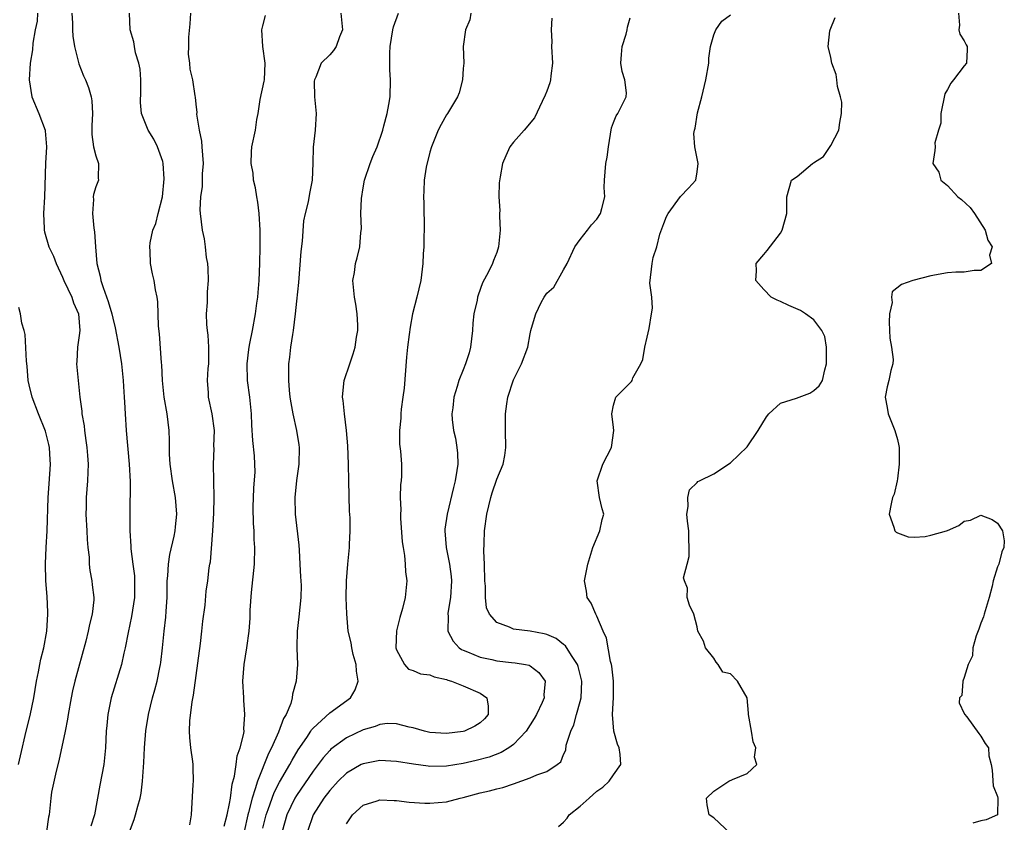
# Model space of a CAD drawing. Units: inches. Extents: x 2613000 to 2616000, y 1503000 to 1506000.
# Drawn here: x 2615802 to 2615920, y 1504002 to 1504098 of the extents above; entities that cross this region are included whole.
import ezdxf

# ---------------------------------------------------------------- set-up
doc = ezdxf.new("R2010")
doc.units = ezdxf.units.IN
doc.header["$MEASUREMENT"] = 0
doc.layers.add('LD26131503_2ft', color=205, linetype='Continuous')

msp = doc.modelspace()

# ---------------------------------------------------------------- linework, layer by layer
at = {"layer": 'LD26131503_2ft'}
for points, elevation in [([(2615804, 1504099), (2615803.94, 1504098.06), (2615803.71, 1504097), (2615803.42, 1504095.42), (2615803.39, 1504094.61), (2615803.12, 1504093), (2615803, 1504091), (2615803.31, 1504089), (2615804.16, 1504087), (2615804.9, 1504085), (2615804.91, 1504084.91), (2615805.06, 1504083), (2615804.96, 1504081.04), (2615804.84, 1504077), (2615804.72, 1504075), (2615804.8, 1504073.2), (2615804.79, 1504073), (2615804.83, 1504072.83), (2615805.37, 1504071), (2615805.9, 1504069.9), (2615806.23, 1504069), (2615807, 1504067.4), (2615807.16, 1504067), (2615808.1, 1504065), (2615808.31, 1504064.31), (2615808.89, 1504063), (2615809.06, 1504061), (2615809, 1504060.41), (2615808.8, 1504059), (2615808.72, 1504057.28), (2615808.68, 1504057), (2615808.85, 1504055), (2615809.08, 1504053), (2615809.32, 1504051.32), (2615809.32, 1504051), (2615809.57, 1504049.57), (2615809.61, 1504049), (2615809.8, 1504047.8), (2615809.9, 1504047), (2615809.98, 1504046.02), (2615810.06, 1504045), (2615810.01, 1504044.01), (2615809.98, 1504043), (2615809.82, 1504041), (2615809.82, 1504039.82), (2615809.8, 1504039), (2615809.92, 1504037), (2615809.95, 1504035.95), (2615810.03, 1504035), (2615810.17, 1504033.83), (2615810.19, 1504033), (2615810.26, 1504032.26), (2615810.51, 1504031), (2615810.55, 1504030.55), (2615810.76, 1504029), (2615810.75, 1504028.75), (2615810.55, 1504027), (2615810.21, 1504025.79), (2615810.07, 1504025), (2615809.79, 1504023.79), (2615808.48, 1504019), (2615808.18, 1504017.82), (2615808.02, 1504017), (2615807.66, 1504015), (2615807.57, 1504014.43), (2615807.31, 1504013), (2615806.55, 1504009.45), (2615806.22, 1504008.22), (2615805.69, 1504005.69), (2615805.59, 1504005), (2615805.38, 1504003), (2615805.31, 1504002.69), (2615805.09, 1504001)], 7856), ([(2615808.12, 1504099), (2615808.18, 1504097.82), (2615808.19, 1504097), (2615808.24, 1504096.24), (2615808.42, 1504095), (2615808.89, 1504093.11), (2615808.93, 1504092.93), (2615809.5, 1504091.5), (2615809.73, 1504091), (2615810.09, 1504090.09), (2615810.41, 1504089), (2615810.51, 1504088.51), (2615810.57, 1504087), (2615810.5, 1504085.5), (2615810.49, 1504084.49), (2615810.71, 1504083), (2615811, 1504081.9), (2615811.31, 1504081), (2615811.25, 1504079.25), (2615811.32, 1504079), (2615811, 1504078.22), (2615810.72, 1504077.28), (2615810.68, 1504077), (2615810.7, 1504076.7), (2615810.59, 1504075), (2615810.74, 1504073.26), (2615810.82, 1504072.82), (2615810.94, 1504071), (2615811.12, 1504069), (2615811.52, 1504067.52), (2615811.6, 1504067), (2615811.85, 1504066.15), (2615812.48, 1504064.48), (2615812.89, 1504063), (2615813, 1504062.49), (2615813.31, 1504061.31), (2615813.72, 1504059), (2615814.04, 1504057), (2615814.27, 1504055), (2615814.29, 1504054.29), (2615814.39, 1504053), (2615814.4, 1504052.4), (2615814.49, 1504051), (2615814.63, 1504049), (2615814.97, 1504045), (2615815.08, 1504042.92), (2615815.05, 1504039.05), (2615815.07, 1504037), (2615815.18, 1504035.18), (2615815.17, 1504034.83), (2615815.4, 1504033), (2615815.6, 1504031.6), (2615815.63, 1504031), (2615815.61, 1504030.39), (2615815.62, 1504029), (2615815.26, 1504026.74), (2615814.84, 1504024.84), (2615814.5, 1504023), (2615814.33, 1504022.33), (2615814.05, 1504021), (2615812.82, 1504017), (2615812.41, 1504015), (2615812.3, 1504013.7), (2615812.22, 1504013), (2615812.14, 1504011), (2615811.93, 1504009), (2615811.46, 1504006.54), (2615810.83, 1504003), (2615810.38, 1504001.62)], 7854), ([(2615815, 1504000.96), (2615815.57, 1504002.43), (2615815.75, 1504003), (2615816.01, 1504004.01), (2615816.3, 1504005), (2615816.41, 1504005.59), (2615816.58, 1504007), (2615816.68, 1504008.68), (2615816.74, 1504009.26), (2615816.82, 1504011), (2615816.97, 1504013.03), (2615817.29, 1504015), (2615817.79, 1504017), (2615818.06, 1504017.94), (2615818.33, 1504019), (2615818.64, 1504020.64), (2615818.72, 1504021), (2615818.76, 1504021.24), (2615818.96, 1504023), (2615819.16, 1504025), (2615819.36, 1504026.64), (2615819.39, 1504027.39), (2615819.51, 1504029), (2615819.54, 1504031), (2615819.61, 1504031.61), (2615819.67, 1504033), (2615819.85, 1504034.15), (2615820.37, 1504036.37), (2615820.49, 1504037), (2615820.52, 1504037.48), (2615820.68, 1504039), (2615820.51, 1504041), (2615820.16, 1504043), (2615819.88, 1504045), (2615819.81, 1504046.19), (2615819.81, 1504047.81), (2615819.77, 1504049), (2615819.51, 1504051), (2615819.16, 1504053), (2615818.97, 1504055), (2615818.89, 1504056.89), (2615818.86, 1504057.14), (2615818.59, 1504060.59), (2615818.49, 1504061.51), (2615818.41, 1504064.41), (2615818.32, 1504065), (2615818.14, 1504065.86), (2615817.95, 1504067), (2615817.77, 1504067.77), (2615817.54, 1504069), (2615817.5, 1504070.5), (2615817.44, 1504071), (2615817.49, 1504071.49), (2615817.82, 1504073), (2615818.18, 1504073.82), (2615818.46, 1504075), (2615818.97, 1504077), (2615819.17, 1504079.17), (2615819.05, 1504081), (2615819, 1504081.22), (2615818.37, 1504083), (2615817.92, 1504083.92), (2615817.25, 1504085), (2615817, 1504085.6), (2615816.47, 1504087), (2615816.32, 1504088.32), (2615816.36, 1504089.64), (2615816.37, 1504091), (2615816.28, 1504092.28), (2615816.14, 1504093), (2615815.73, 1504094.27), (2615815.6, 1504095), (2615815.55, 1504095.55), (2615815.08, 1504097), (2615815.02, 1504099)], 7852), ([(2615822.23, 1504001.77), (2615822.43, 1504003), (2615822.63, 1504006.63), (2615822.67, 1504007), (2615822.64, 1504008.64), (2615822.65, 1504009), (2615822.61, 1504009.39), (2615822.38, 1504011), (2615822.24, 1504012.24), (2615822.21, 1504013), (2615822.24, 1504014.24), (2615822.52, 1504016.52), (2615822.67, 1504017.33), (2615823.51, 1504023.51), (2615823.69, 1504025), (2615823.81, 1504026.19), (2615824.08, 1504028.08), (2615824.21, 1504029.79), (2615824.39, 1504031), (2615824.57, 1504032.57), (2615824.63, 1504033), (2615824.7, 1504033.3), (2615824.99, 1504037.01), (2615825.1, 1504039.1), (2615825.15, 1504041), (2615825.06, 1504045), (2615825.14, 1504046.86), (2615825.13, 1504047.13), (2615825.18, 1504049), (2615824.93, 1504051), (2615824.48, 1504053), (2615824.47, 1504053.53), (2615824.36, 1504055), (2615824.45, 1504056.45), (2615824.5, 1504057), (2615824.53, 1504059), (2615824.44, 1504060.44), (2615824.35, 1504061), (2615824.28, 1504061.72), (2615824.25, 1504063), (2615824.35, 1504064.35), (2615824.36, 1504065.64), (2615824.47, 1504067), (2615824.44, 1504068.44), (2615824.39, 1504069), (2615824.25, 1504069.75), (2615824.12, 1504071), (2615823.98, 1504071.98), (2615823.76, 1504073), (2615823.5, 1504075), (2615823.46, 1504075.46), (2615823.54, 1504077), (2615823.77, 1504078.23), (2615823.75, 1504079.75), (2615823.87, 1504081), (2615823.71, 1504083), (2615823.67, 1504083.67), (2615823.39, 1504085), (2615823.1, 1504086.9), (2615823.12, 1504087.12), (2615823, 1504088.09), (2615822.93, 1504088.93), (2615822.88, 1504089.12), (2615822.59, 1504091), (2615822.3, 1504092.3), (2615822.24, 1504093), (2615822.09, 1504094.09), (2615822.13, 1504095), (2615822.13, 1504096.13), (2615822.27, 1504097.73), (2615822.37, 1504099)], 7850), ([(2615826.36, 1504001.64), (2615826.72, 1504003), (2615827, 1504004.34), (2615827.11, 1504005), (2615827.33, 1504006.67), (2615827.6, 1504007.6), (2615827.8, 1504009), (2615827.93, 1504010.07), (2615828.29, 1504011), (2615828.71, 1504012.71), (2615828.73, 1504013), (2615828.71, 1504013.29), (2615828.84, 1504015), (2615828.72, 1504016.72), (2615828.69, 1504017), (2615828.61, 1504019), (2615828.74, 1504021), (2615829.05, 1504023), (2615829.33, 1504025), (2615829.45, 1504026.55), (2615829.48, 1504027.48), (2615829.62, 1504029.62), (2615829.97, 1504033), (2615830.03, 1504035), (2615829.96, 1504035.96), (2615829.94, 1504037), (2615829.87, 1504037.87), (2615829.84, 1504039.84), (2615829.9, 1504042.1), (2615830.06, 1504044.06), (2615830.04, 1504045), (2615829.99, 1504045.99), (2615829.8, 1504047.8), (2615829.66, 1504049.66), (2615829.61, 1504051), (2615829.41, 1504053), (2615829.16, 1504055), (2615829.1, 1504057), (2615829.29, 1504058.71), (2615829.33, 1504059), (2615829.44, 1504059.44), (2615829.75, 1504061), (2615830.11, 1504063), (2615830.26, 1504064.26), (2615830.38, 1504065), (2615830.44, 1504065.56), (2615830.55, 1504067), (2615830.61, 1504069), (2615830.65, 1504071), (2615830.66, 1504073), (2615830.53, 1504075), (2615830.37, 1504076.37), (2615830.25, 1504077), (2615830.1, 1504078.1), (2615829.88, 1504079), (2615829.82, 1504079.82), (2615829.59, 1504081), (2615829.61, 1504082.39), (2615829.68, 1504083), (2615830.1, 1504085), (2615830.28, 1504086.28), (2615830.42, 1504087), (2615830.68, 1504088.68), (2615831.15, 1504090.85), (2615831.17, 1504091), (2615831.27, 1504093), (2615831, 1504095), (2615830.87, 1504097), (2615831, 1504097.47), (2615831.29, 1504098.71)], 7848), ([(2615840.31, 1504099), (2615840.52, 1504097), (2615840.16, 1504096.16), (2615839.75, 1504095), (2615839.46, 1504094.54), (2615839, 1504094.03), (2615837.98, 1504093), (2615837.34, 1504091.34), (2615837.17, 1504091), (2615837.15, 1504090.85), (2615837.19, 1504089), (2615837.36, 1504087), (2615837.27, 1504085), (2615837.03, 1504082.97), (2615836.97, 1504081.03), (2615836.89, 1504079), (2615836.58, 1504077.42), (2615836.41, 1504076.41), (2615836.06, 1504075), (2615835.87, 1504074.13), (2615835.71, 1504071.71), (2615835.54, 1504070.46), (2615835.24, 1504066.76), (2615835, 1504064.49), (2615834.86, 1504063), (2615834.61, 1504061), (2615834.53, 1504060.53), (2615834.3, 1504059), (2615834.18, 1504057.82), (2615834.06, 1504057), (2615834.05, 1504055), (2615834.14, 1504053.86), (2615834.23, 1504053), (2615834.32, 1504052.32), (2615834.56, 1504051), (2615835.02, 1504049), (2615835.3, 1504047.3), (2615835.33, 1504047), (2615835.31, 1504045), (2615835.03, 1504043.03), (2615834.8, 1504041), (2615834.86, 1504039), (2615835.3, 1504035.3), (2615835.33, 1504034.67), (2615835.43, 1504033), (2615835.5, 1504031.5), (2615835.54, 1504031), (2615835.56, 1504030.44), (2615835.55, 1504029), (2615835.29, 1504026.71), (2615835.08, 1504025), (2615835.05, 1504023.05), (2615835.06, 1504022.94), (2615835.13, 1504021), (2615834.98, 1504019), (2615834.55, 1504017.45), (2615834.51, 1504017), (2615834.33, 1504016.33), (2615833.78, 1504015), (2615833.47, 1504014.53), (2615832.87, 1504012.87), (2615832.01, 1504011), (2615831.66, 1504010.34), (2615830.33, 1504007), (2615830.08, 1504006.08), (2615829.69, 1504005), (2615829.27, 1504003.27), (2615829.19, 1504003), (2615828.74, 1504001)], 7846), ([(2615831, 1504001.39), (2615831.4, 1504003), (2615831.64, 1504003.64), (2615832.11, 1504005), (2615832.35, 1504005.65), (2615833, 1504006.89), (2615834.22, 1504009), (2615834.48, 1504009.52), (2615835.23, 1504010.77), (2615836.25, 1504012.25), (2615836.74, 1504013), (2615836.83, 1504013.17), (2615837, 1504013.36), (2615839, 1504015.21), (2615841.47, 1504017), (2615842.04, 1504017.96), (2615842.4, 1504019), (2615842.21, 1504020.21), (2615842.15, 1504021), (2615841.81, 1504022.19), (2615841.63, 1504023), (2615841.57, 1504023.57), (2615841.22, 1504025), (2615841.04, 1504027.04), (2615840.97, 1504028.97), (2615840.99, 1504031), (2615841.16, 1504033), (2615841.36, 1504035), (2615841.35, 1504035.35), (2615841.43, 1504037), (2615841.44, 1504038.56), (2615841.36, 1504039.36), (2615841.27, 1504043), (2615841.24, 1504045), (2615841.17, 1504047.17), (2615841.01, 1504049), (2615840.75, 1504051), (2615840.62, 1504052.62), (2615840.54, 1504053), (2615840.55, 1504053.45), (2615840.74, 1504055), (2615841.39, 1504057), (2615841.8, 1504058.2), (2615842.04, 1504059), (2615842.2, 1504060.2), (2615842.36, 1504061), (2615842.36, 1504061.65), (2615842.3, 1504063), (2615842.14, 1504064.14), (2615841.98, 1504065), (2615841.83, 1504066.17), (2615841.78, 1504067), (2615841.96, 1504067.96), (2615842.09, 1504069), (2615842.29, 1504069.71), (2615842.61, 1504071), (2615842.73, 1504072.73), (2615842.81, 1504073.19), (2615842.73, 1504075), (2615842.8, 1504076.8), (2615843, 1504078.09), (2615843.17, 1504079), (2615843.84, 1504081), (2615844.17, 1504081.83), (2615844.69, 1504083), (2615845.35, 1504085), (2615845.49, 1504085.49), (2615845.86, 1504087), (2615846.07, 1504088.07), (2615846.22, 1504089), (2615846.28, 1504091), (2615846.2, 1504092.2), (2615846.21, 1504093), (2615846.2, 1504094.2), (2615846.25, 1504095), (2615846.54, 1504097), (2615846.63, 1504097.37), (2615847.23, 1504099)], 7844), ([(2615855.9, 1504099), (2615855.79, 1504098.21), (2615855.27, 1504097), (2615854.97, 1504095), (2615855.06, 1504093), (2615855, 1504092.38), (2615854.91, 1504091), (2615854.52, 1504089.48), (2615854.31, 1504089), (2615853.12, 1504087), (2615853, 1504086.83), (2615852.33, 1504085.67), (2615852, 1504085), (2615851.18, 1504083), (2615851, 1504082.34), (2615850.56, 1504080.56), (2615850.31, 1504079), (2615850.26, 1504077.74), (2615850.21, 1504077), (2615850.26, 1504076.26), (2615850.31, 1504073), (2615850.28, 1504072.28), (2615850.25, 1504071), (2615850.19, 1504070.19), (2615850.15, 1504069), (2615849.91, 1504067), (2615849.43, 1504065), (2615848.92, 1504063), (2615848.62, 1504061.38), (2615848.53, 1504060.53), (2615848.33, 1504059), (2615848.2, 1504057.8), (2615847.9, 1504054.1), (2615847.77, 1504053), (2615847.56, 1504051.56), (2615847.51, 1504051), (2615847.51, 1504050.49), (2615847.34, 1504049), (2615847.37, 1504047.37), (2615847.47, 1504046.53), (2615847.59, 1504045), (2615847.59, 1504043.59), (2615847.55, 1504043), (2615847.47, 1504042.53), (2615847.44, 1504041), (2615847.51, 1504039.51), (2615847.46, 1504039), (2615847.47, 1504038.53), (2615847.69, 1504035.69), (2615847.78, 1504035), (2615847.95, 1504034.05), (2615848.04, 1504033), (2615848.07, 1504032.07), (2615848.23, 1504031), (2615848.04, 1504029), (2615847.71, 1504027.71), (2615847.38, 1504026.62), (2615846.99, 1504025.01), (2615846.93, 1504023), (2615847, 1504022.75), (2615847.94, 1504021), (2615848.45, 1504020.45), (2615849, 1504020.26), (2615849.86, 1504019.86), (2615851, 1504019.74), (2615851.5, 1504019.5), (2615853, 1504019.19), (2615853.13, 1504019.13), (2615853.57, 1504019), (2615855, 1504018.43), (2615857, 1504017.54), (2615857.81, 1504017), (2615857.99, 1504015.99), (2615857.99, 1504015), (2615857.52, 1504014.48), (2615857, 1504014), (2615856.38, 1504013.62), (2615855.14, 1504013), (2615855, 1504012.96), (2615853, 1504012.73), (2615851, 1504012.86), (2615850.36, 1504013), (2615849, 1504013.41), (2615848.5, 1504013.5), (2615847, 1504013.9), (2615845.91, 1504013.91), (2615845, 1504013.81), (2615844.43, 1504013.57), (2615843, 1504013.17), (2615841, 1504012.21), (2615839.15, 1504010.85), (2615839, 1504010.7), (2615838.2, 1504009.8), (2615837.61, 1504009), (2615837, 1504008.21), (2615835, 1504005.3), (2615834.82, 1504005), (2615833.88, 1504003), (2615833.3, 1504001)], 7842), ([(2615865.6, 1504098.4), (2615865.52, 1504097), (2615865.61, 1504095.61), (2615865.58, 1504095), (2615865.7, 1504093), (2615865.48, 1504091.48), (2615865.44, 1504091), (2615865.35, 1504090.65), (2615865, 1504089.66), (2615864.81, 1504089.19), (2615864.44, 1504088.44), (2615863.54, 1504086.46), (2615862.3, 1504085), (2615861, 1504083.54), (2615860.57, 1504083), (2615860.1, 1504081.9), (2615859.68, 1504081), (2615859.4, 1504079.4), (2615859.3, 1504078.7), (2615859.27, 1504077), (2615859.37, 1504075.37), (2615859.34, 1504075), (2615859.33, 1504074.67), (2615859.4, 1504073), (2615859.23, 1504071), (2615859, 1504070.34), (2615858.61, 1504069.39), (2615858.48, 1504069), (2615858.03, 1504068.03), (2615857.31, 1504066.69), (2615856.76, 1504065.24), (2615856.7, 1504065), (2615856.64, 1504064.64), (2615856.25, 1504063), (2615856.14, 1504061.86), (2615856.11, 1504061), (2615855.87, 1504059), (2615855.7, 1504058.3), (2615855.26, 1504057), (2615855, 1504056.3), (2615854.46, 1504055), (2615854.27, 1504054.27), (2615853.87, 1504053), (2615853.74, 1504051.74), (2615853.63, 1504051), (2615853.68, 1504050.32), (2615853.84, 1504049), (2615854.08, 1504048.08), (2615854.24, 1504047), (2615854.32, 1504046.32), (2615854.33, 1504045), (2615854.24, 1504044.24), (2615854.03, 1504043), (2615853.81, 1504042.19), (2615853.05, 1504039), (2615852.79, 1504037.21), (2615852.78, 1504037), (2615852.94, 1504035), (2615853.34, 1504033), (2615853.54, 1504031.54), (2615853.58, 1504031), (2615853.46, 1504029), (2615853.15, 1504027.15), (2615853.14, 1504027), (2615853.17, 1504026.83), (2615853.15, 1504025), (2615853.77, 1504023.77), (2615854.51, 1504023), (2615854.79, 1504022.79), (2615855, 1504022.69), (2615855.49, 1504022.51), (2615857, 1504021.86), (2615858.43, 1504021.57), (2615859, 1504021.43), (2615860.76, 1504021.24), (2615861.2, 1504021.2), (2615862.44, 1504021), (2615862.9, 1504020.9), (2615863, 1504020.84), (2615864.05, 1504020.05), (2615864.82, 1504019), (2615864.63, 1504017.37), (2615864.67, 1504017), (2615864.44, 1504016.44), (2615863.76, 1504015), (2615863.48, 1504014.52), (2615862.52, 1504013), (2615861, 1504011.41), (2615860.45, 1504011), (2615859.55, 1504010.45), (2615858.11, 1504009.89), (2615856.52, 1504009.48), (2615855, 1504009.15), (2615853, 1504008.82), (2615851, 1504008.78), (2615850.8, 1504008.8), (2615849.04, 1504009.04), (2615847, 1504009.39), (2615845, 1504009.5), (2615844.59, 1504009.41), (2615843, 1504009.11), (2615842.78, 1504009), (2615841, 1504007.97), (2615840.02, 1504007), (2615839, 1504005.89), (2615838.31, 1504005), (2615837.01, 1504003), (2615836.33, 1504001)], 7840), ([(2615841, 1504001.91), (2615841.74, 1504003), (2615843, 1504004.13), (2615844.67, 1504004.67), (2615845, 1504004.79), (2615846.7, 1504004.7), (2615847, 1504004.72), (2615848.51, 1504004.51), (2615850.4, 1504004.4), (2615851, 1504004.38), (2615853, 1504004.56), (2615854.64, 1504005), (2615855, 1504005.08), (2615857, 1504005.6), (2615858.15, 1504005.85), (2615859, 1504006.1), (2615859.74, 1504006.26), (2615861, 1504006.71), (2615863, 1504007.4), (2615863.79, 1504007.79), (2615865, 1504008.18), (2615866.25, 1504009), (2615866.66, 1504009.34), (2615867, 1504010.21), (2615867.26, 1504010.74), (2615867.33, 1504011.33), (2615867.86, 1504013), (2615868.22, 1504013.78), (2615868.54, 1504015), (2615869, 1504016.55), (2615869.12, 1504017), (2615869.2, 1504019), (2615869.17, 1504019.17), (2615868.74, 1504020.74), (2615868.66, 1504021), (2615867.95, 1504022.05), (2615867.23, 1504023.23), (2615867, 1504023.4), (2615866.12, 1504024.12), (2615865, 1504024.59), (2615864.68, 1504024.68), (2615863, 1504024.98), (2615861, 1504025.23), (2615860.52, 1504025.48), (2615859, 1504026.04), (2615858.13, 1504027), (2615857.79, 1504027.79), (2615857.65, 1504029), (2615857.64, 1504030.36), (2615857.58, 1504031), (2615857.52, 1504033), (2615857.45, 1504034.55), (2615857.5, 1504035.5), (2615857.54, 1504037), (2615857.82, 1504039), (2615858.3, 1504041), (2615858.46, 1504041.54), (2615859, 1504043.17), (2615859.77, 1504045), (2615859.96, 1504046.04), (2615860.11, 1504047), (2615860.05, 1504049), (2615860.06, 1504049.94), (2615860.04, 1504051), (2615860.21, 1504052.21), (2615860.35, 1504053), (2615861, 1504055.1), (2615861.97, 1504057), (2615862.73, 1504059), (2615863, 1504060.58), (2615863.09, 1504061), (2615863.54, 1504062.46), (2615863.67, 1504063), (2615864.34, 1504064.34), (2615864.69, 1504065), (2615865, 1504065.47), (2615865.83, 1504066.17), (2615867, 1504068.27), (2615867.44, 1504069), (2615868.35, 1504071), (2615869, 1504071.91), (2615869.88, 1504073), (2615870.36, 1504073.64), (2615871, 1504074.31), (2615871.44, 1504075), (2615871.61, 1504075.61), (2615871.93, 1504077), (2615871.88, 1504078.12), (2615871.91, 1504079), (2615872.08, 1504081), (2615872.24, 1504081.76), (2615872.38, 1504083), (2615872.73, 1504085.27), (2615873, 1504085.9), (2615873.29, 1504086.71), (2615873.49, 1504087), (2615874.51, 1504089), (2615874.53, 1504089.47), (2615874.33, 1504091), (2615874.01, 1504092.01), (2615873.85, 1504093), (2615873.95, 1504094.05), (2615874.02, 1504095), (2615874.49, 1504096.49), (2615874.62, 1504097), (2615874.66, 1504097.34), (2615875, 1504098.44)], 7838), ([(2615866.41, 1504001.59), (2615867, 1504002.1), (2615867.42, 1504002.58), (2615867.67, 1504003), (2615869, 1504004.03), (2615870.06, 1504005), (2615871, 1504005.8), (2615871.72, 1504006.28), (2615872.48, 1504007), (2615873, 1504007.79), (2615873.86, 1504009), (2615873.78, 1504010.22), (2615873.68, 1504011), (2615873.46, 1504011.46), (2615873.04, 1504013), (2615872.88, 1504015), (2615872.98, 1504017.02), (2615872.97, 1504019), (2615872.79, 1504020.79), (2615872.75, 1504021), (2615872.64, 1504021.36), (2615872.15, 1504024.14), (2615871.75, 1504025), (2615871, 1504026.77), (2615870.87, 1504027), (2615870.33, 1504028.33), (2615869.85, 1504029), (2615869.76, 1504029.76), (2615869.52, 1504031), (2615869.62, 1504031.62), (2615869.9, 1504033), (2615870.53, 1504035), (2615871.37, 1504037), (2615871.64, 1504038.36), (2615871.82, 1504039), (2615871.63, 1504039.63), (2615871.31, 1504041), (2615871.03, 1504043), (2615871.72, 1504045), (2615872.73, 1504047), (2615873.04, 1504049), (2615873, 1504049.39), (2615872.77, 1504051), (2615873, 1504052.04), (2615873.25, 1504053), (2615875.13, 1504054.87), (2615875.21, 1504055), (2615875.32, 1504055.33), (2615876.25, 1504057), (2615876.49, 1504057.51), (2615876.74, 1504059), (2615877, 1504060.21), (2615877.25, 1504061.25), (2615877.53, 1504063), (2615877.67, 1504063.67), (2615877.57, 1504065), (2615877.33, 1504066.67), (2615877.63, 1504069), (2615877.75, 1504069.75), (2615878.19, 1504071), (2615878.54, 1504072.54), (2615879, 1504073.83), (2615879.35, 1504074.65), (2615879.53, 1504075), (2615881, 1504077.03), (2615881.97, 1504078.03), (2615882.84, 1504079), (2615883, 1504080.01), (2615883.12, 1504081), (2615882.74, 1504083), (2615882.61, 1504084.61), (2615882.69, 1504085), (2615882.78, 1504085.22), (2615883.05, 1504087.05), (2615883.57, 1504089), (2615884.06, 1504091), (2615884.39, 1504093), (2615884.4, 1504093.6), (2615884.59, 1504095), (2615885, 1504096.41), (2615885.25, 1504097), (2615885.97, 1504098.03), (2615887, 1504098.81)], 7836), ([(2615887, 1504000.74), (2615885, 1504002.63), (2615884.46, 1504003), (2615884.19, 1504004.19), (2615884.14, 1504005), (2615885, 1504005.81), (2615886.79, 1504007), (2615887.23, 1504007.23), (2615889, 1504007.94), (2615890.15, 1504009), (2615889.88, 1504009.88), (2615890.05, 1504011), (2615889.73, 1504011.73), (2615889.5, 1504013), (2615889.17, 1504015), (2615889.17, 1504015.17), (2615888.99, 1504017), (2615887.85, 1504019), (2615887, 1504019.87), (2615886.08, 1504020.08), (2615885.53, 1504021), (2615885.28, 1504021.28), (2615885, 1504021.74), (2615884, 1504023), (2615883.78, 1504023.78), (2615883.09, 1504025), (2615883, 1504025.49), (2615882.61, 1504027), (2615882.11, 1504028.11), (2615881.81, 1504029), (2615881.87, 1504030.13), (2615881.48, 1504031), (2615881.39, 1504031.39), (2615881.81, 1504033), (2615882.07, 1504033.93), (2615882.07, 1504035), (2615882.01, 1504036.01), (2615882.02, 1504037), (2615881.86, 1504038.14), (2615881.78, 1504039), (2615881.93, 1504039.93), (2615881.88, 1504041), (2615882.1, 1504041.9), (2615883, 1504042.79), (2615883.1, 1504042.9), (2615883.27, 1504043), (2615885, 1504043.84), (2615887, 1504045.13), (2615889, 1504047.06), (2615890.31, 1504049), (2615891.33, 1504050.67), (2615891.58, 1504051), (2615893, 1504052.28), (2615894.9, 1504052.9), (2615896.51, 1504053.49), (2615897, 1504053.81), (2615897.64, 1504054.36), (2615898.01, 1504055), (2615898.3, 1504056.3), (2615898.51, 1504057), (2615898.48, 1504057.52), (2615898.48, 1504059), (2615898.29, 1504060.29), (2615897.96, 1504061), (2615897, 1504062.27), (2615895.97, 1504063), (2615895.38, 1504063.38), (2615894, 1504064), (2615893, 1504064.48), (2615892.61, 1504064.61), (2615891.89, 1504065), (2615891, 1504065.89), (2615890.02, 1504067), (2615890.13, 1504068.13), (2615890.09, 1504069), (2615891, 1504070.09), (2615891.41, 1504070.59), (2615893, 1504072.66), (2615893.17, 1504073), (2615893.74, 1504075), (2615893.74, 1504077), (2615894.01, 1504078.01), (2615894.3, 1504079), (2615895, 1504079.45), (2615896.84, 1504081), (2615896.94, 1504081.06), (2615898.16, 1504081.84), (2615899, 1504083.15), (2615899.97, 1504085), (2615900.08, 1504085.92), (2615900.31, 1504087), (2615900.35, 1504088.35), (2615900.18, 1504089), (2615899.8, 1504090.2), (2615899.74, 1504091), (2615899.66, 1504091.66), (2615899.14, 1504093), (2615899, 1504093.68), (2615898.69, 1504095), (2615898.9, 1504096.9), (2615898.92, 1504097), (2615899.52, 1504098.48)], 7834), ([(2615914.32, 1504099), (2615914.44, 1504097.56), (2615914.36, 1504097), (2615914.49, 1504096.49), (2615915, 1504095.69), (2615915.21, 1504095.21), (2615915.33, 1504095), (2615915.34, 1504094.66), (2615915.27, 1504093), (2615915, 1504092.68), (2615913.71, 1504091), (2615913.39, 1504090.61), (2615913, 1504089.88), (2615912.66, 1504089.34), (2615912.18, 1504087), (2615912.19, 1504085.81), (2615911.93, 1504085), (2615911.49, 1504083.49), (2615911.5, 1504083), (2615911.46, 1504082.54), (2615911.24, 1504081), (2615911.95, 1504079.95), (2615912.21, 1504079), (2615913, 1504078.35), (2615914.25, 1504077), (2615914.68, 1504076.68), (2615915.71, 1504075.71), (2615916.21, 1504075), (2615917.52, 1504073), (2615917.81, 1504071.81), (2615918.36, 1504071), (2615918.02, 1504070.02), (2615918.25, 1504069), (2615917, 1504068.2), (2615916.2, 1504068.2), (2615915, 1504067.98), (2615913.98, 1504067.98), (2615913, 1504067.9), (2615911, 1504067.53), (2615908.86, 1504067), (2615907.48, 1504066.52), (2615906.37, 1504065.63), (2615906.29, 1504065), (2615906.36, 1504064.36), (2615906.05, 1504063), (2615906.01, 1504061.99), (2615906.09, 1504060.09), (2615906.29, 1504059), (2615906.49, 1504057.51), (2615906.45, 1504057), (2615906.22, 1504056.22), (2615905.96, 1504055), (2615905.75, 1504054.25), (2615905.51, 1504053), (2615905.77, 1504051.77), (2615905.87, 1504051), (2615906.7, 1504049), (2615907, 1504047.92), (2615907.18, 1504047.18), (2615907.21, 1504047), (2615907.22, 1504046.78), (2615907.21, 1504045), (2615907, 1504043.24), (2615906.96, 1504043), (2615906.61, 1504041.39), (2615906.41, 1504041), (2615906.23, 1504040.23), (2615906.01, 1504039), (2615906.58, 1504037.42), (2615906.69, 1504037), (2615906.83, 1504036.83), (2615907, 1504036.75), (2615908.27, 1504036.27), (2615909, 1504036.24), (2615910.32, 1504036.32), (2615911, 1504036.48), (2615912.87, 1504037), (2615913, 1504037.05), (2615914.35, 1504037.65), (2615915, 1504038.14), (2615915.74, 1504038.26), (2615917, 1504038.89), (2615918.34, 1504038.34), (2615919, 1504037.9), (2615919.57, 1504037), (2615919.8, 1504035.8), (2615919.76, 1504035), (2615919.52, 1504034.48), (2615919.14, 1504033), (2615919, 1504032.67), (2615918.47, 1504031), (2615918.36, 1504030.36), (2615917.98, 1504029), (2615917.38, 1504027), (2615917.32, 1504026.68), (2615917, 1504025.96), (2615916.76, 1504025.24), (2615916.43, 1504024.43), (2615916.04, 1504023), (2615915.98, 1504022.02), (2615915.45, 1504021), (2615915, 1504019.42), (2615914.82, 1504019), (2615914.71, 1504017.29), (2615914.44, 1504017), (2615914.4, 1504016.4), (2615915, 1504015.13), (2615915.03, 1504015.03), (2615915.29, 1504014.71), (2615916.73, 1504012.73), (2615917, 1504012.41), (2615917.52, 1504011.52), (2615917.9, 1504011), (2615917.93, 1504010.07), (2615918.21, 1504009), (2615918.35, 1504008.35), (2615918.47, 1504006.47), (2615919, 1504005.2), (2615919.04, 1504005), (2615918.99, 1504003), (2615917.63, 1504002.37), (2615917, 1504002.26), (2615916.01, 1504001.99)], 7832), ([(2615801.73, 1504009), (2615801.95, 1504010.05), (2615802.62, 1504013), (2615803.12, 1504014.88), (2615803.55, 1504017), (2615803.88, 1504019), (2615804.11, 1504020.11), (2615804.26, 1504021), (2615804.39, 1504021.61), (2615804.75, 1504023), (2615805.13, 1504025), (2615805.24, 1504027), (2615805.24, 1504027.24), (2615805.15, 1504029.15), (2615805.01, 1504031), (2615804.95, 1504033.05), (2615805.02, 1504035.02), (2615805.15, 1504037), (2615805.26, 1504041), (2615805.39, 1504042.61), (2615805.55, 1504045), (2615805.52, 1504045.52), (2615805.43, 1504047), (2615805.36, 1504047.36), (2615804.95, 1504048.95), (2615804.11, 1504051), (2615803.34, 1504053), (2615803, 1504054.48), (2615802.89, 1504055), (2615802.74, 1504056.74), (2615802.67, 1504057.33), (2615802.5, 1504060.5), (2615802.38, 1504061), (2615802.12, 1504061.88), (2615801.97, 1504063), (2615801.76, 1504063.76)], 7858)]:
    msp.add_lwpolyline(points, dxfattribs=dict(at, elevation=elevation))

doc.saveas('drawing.dxf')
